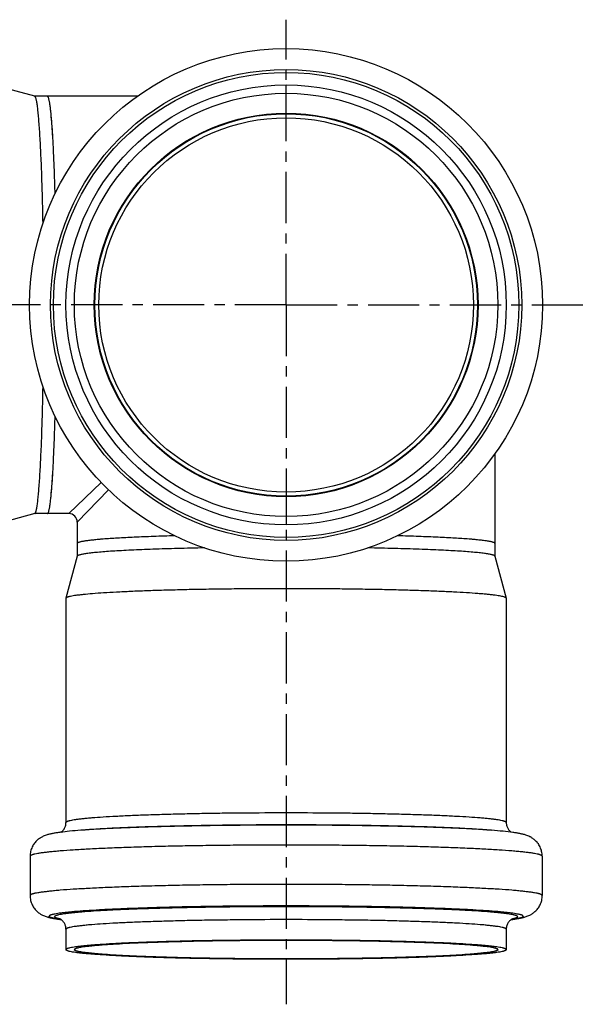
# Model space of a CAD drawing. Units: millimetres. Extents: x 18 to 273, y -80 to 204.
# Drawn here: x 205 to 273, y -80 to 38 of the extents above; entities that cross this region are included whole.
import ezdxf

# ---------------------------------------------------------------- set-up
doc = ezdxf.new("R2010")
doc.units = ezdxf.units.MM
doc.header["$LTSCALE"] = 16.335
doc.linetypes.add('CENTER', pattern=[0.6, 0.375, -0.075, 0.075, -0.075])
doc.layers.get('0').update_dxf_attribs({"linetype": 'CONTINUOUS'})
doc.layers.add('AXES', color=7, linetype='CONTINUOUS')

msp = doc.modelspace()

# ---------------------------------------------------------------- linework, layer by layer
at = {"color": 9, "linetype": 'Continuous'}
for p, q in [((237.21, 29.03), (237.21, 30.03)), ((215.07, -17.59), (211.21, -21.32)), ((215.94, -18.46), (212.21, -22.32)), ((237.21, -21.67), (237.21, -22.67))]:
    msp.add_line(p, q, dxfattribs=at)
at = {"color": 7, "linetype": 'Continuous'}
for p, q in [((219.4, 28.68), (208.64, 28.68)), ((262.21, -14.13), (262.21, -24.9)), ((211.21, -21.32), (208.64, -21.32)), ((212.21, -22.32), (212.21, -24.9))]:
    msp.add_line(p, q, dxfattribs=at)
for radius in [30.7, 26.35, 25.35, 22.42]:
    msp.add_circle((237.21, 3.68), radius, dxfattribs=at)
at = {"color": 9, "linetype": 'Continuous'}
for radius in [28.2, 27.85]:
    msp.add_circle((237.21, 3.68), radius, dxfattribs=at)
at = {"color": 7, "linetype": 'Continuous'}
msp.add_arc((211.21, -22.32), 1, 359.9999, 90.0001, dxfattribs=at)
for points, knots in [([(209.56, 17.01), (209.54, 17.86), (209.49, 19.48), (209.39, 21.77), (209.29, 23.77), (209.18, 25.45), (209.07, 26.64), (208.98, 27.42), (208.92, 27.8), (208.88, 28.06), (208.84, 28.22), (208.81, 28.36), (208.78, 28.47), (208.74, 28.56), (208.71, 28.63), (208.66, 28.68), (208.64, 28.68)], [0, 0, 0, 0, 0.217209, 0.413037, 0.584401, 0.728612, 0.84344, 0.88928, 0.92718, 0.94312, 0.957042, 0.968946, 0.978846, 0.986771, 0.992794, 1, 1, 1, 1]), ([(208.64, -21.32), (208.66, -21.32), (208.71, -21.28), (208.74, -21.21), (208.78, -21.12), (208.81, -21.01), (208.84, -20.87), (208.88, -20.71), (208.92, -20.45), (208.98, -20.06), (209.07, -19.29), (209.18, -18.1), (209.29, -16.42), (209.39, -14.41), (209.49, -12.13), (209.54, -10.51), (209.56, -9.66)], [0, 0, 0, 0, 0.007206, 0.013229, 0.021154, 0.031054, 0.042958, 0.05688, 0.07282, 0.11072, 0.15656, 0.271388, 0.415599, 0.586963, 0.782791, 1, 1, 1, 1]), ([(223.87, -23.97), (223.02, -24), (221.41, -24.05), (219.12, -24.14), (217.12, -24.24), (215.43, -24.35), (214.24, -24.46), (213.47, -24.55), (213.08, -24.61), (212.82, -24.65), (212.66, -24.69), (212.53, -24.72), (212.41, -24.75), (212.33, -24.79), (212.26, -24.82), (212.21, -24.87), (212.21, -24.9)], [0, 0, 0, 0, 0.217209, 0.413037, 0.584401, 0.728612, 0.84344, 0.88928, 0.92718, 0.94312, 0.957042, 0.968946, 0.978846, 0.986771, 0.992794, 1, 1, 1, 1]), ([(262.21, -24.9), (262.21, -24.87), (262.16, -24.82), (262.09, -24.79), (262, -24.75), (261.89, -24.72), (261.76, -24.69), (261.6, -24.65), (261.34, -24.61), (260.95, -24.55), (260.18, -24.46), (258.99, -24.35), (257.3, -24.24), (255.3, -24.14), (253.01, -24.05), (251.4, -24), (250.54, -23.97)], [0, 0, 0, 0, 0.007206, 0.013229, 0.021154, 0.031054, 0.042958, 0.05688, 0.07282, 0.11072, 0.15656, 0.271388, 0.415599, 0.586963, 0.782791, 1, 1, 1, 1])]:
    msp.add_open_spline(points, degree=3, knots=knots, dxfattribs=at)
at = {"layer": 'AXES', "color": 7, "linetype": 'CENTER'}
for q in [(237.21, 37.85), (154.21, 3.68), (237.21, -80.09), (273.14, 3.68)]:
    msp.add_line((237.21, 3.68), q, dxfattribs=at)
at = {"layer": 'AXES', "color": 7, "linetype": 'Continuous'}
for p, q in [((207.12, 28.68), (202.09, 30.03)), ((208.64, 28.68), (207.11, 28.68)), ((207.12, -21.32), (202.09, -22.67)), ((208.64, -21.32), (207.11, -21.32)), ((212.21, -24.9), (212.21, -26.42)), ((262.21, -24.9), (262.21, -26.42)), ((212.21, -26.41), (210.86, -31.44)), ((262.21, -26.41), (263.56, -31.44)), ((210.86, -31.44), (210.86, -31.46)), ((210.86, -31.46), (210.86, -58.32)), ((263.56, -31.46), (263.56, -31.44)), ((263.56, -31.46), (263.56, -58.32)), ((213.19, -59.21), (212.63, -59.25)), ((261.23, -59.21), (261.79, -59.25)), ((264.36, -59.5), (264.34, -59.5)), ((206.56, -62.35), (206.56, -67.06)), ((267.86, -62.35), (267.86, -67.06)), ((210.06, -69.91), (210.08, -69.91)), ((210.86, -71.1), (210.86, -73.55)), ((263.56, -71.1), (263.56, -73.55))]:
    msp.add_line(p, q, dxfattribs=at)
at = {"layer": 'AXES', "color": 9, "linetype": 'Continuous'}
msp.add_circle((237.21, 3.68), 22.97, dxfattribs=at)
at = {"layer": 'AXES', "color": 7, "linetype": 'Continuous'}
msp.add_circle((237.21, 3.68), 22.9, dxfattribs=at)
for centre, radius, start, end in [((213.1, -81.83), 22.53, 97.4289, 97.7934), ((213.17, -47.1), 23.02, 262.2852, 262.7526), ((261.08, -45.75), 24.38, 277.2547, 277.43), ((261.32, -47.58), 22.53, 277.4289, 277.7934)]:
    msp.add_arc(centre, radius, start, end, dxfattribs=at)
at = {"layer": 'AXES', "color": 9, "linetype": 'Continuous'}
for centre, radius, start, end in [((211.18, -64.55), 5.41, 257.744, 258.0941), ((211.35, -63.73), 6.25, 258.1074, 258.8107), ((212.51, -52.92), 17.16, 261.7983, 262.0617), ((212.78, -50.9), 19.2, 262.0666, 262.4301), ((261.69, -51.31), 18.79, 277.5668, 277.9373), ((263.07, -63.73), 6.25, 281.188, 281.6928), ((261.9, -52.83), 17.26, 277.9383, 278.1259), ((263.22, -64.47), 5.49, 281.6861, 282.2552)]:
    msp.add_arc(centre, radius, start, end, dxfattribs=at)
at = {"layer": 'AXES', "color": 7, "linetype": 'Continuous'}
for points, knots in [([(208.11, 13.46), (208.09, 14.53), (208.05, 16.58), (207.97, 19.09), (207.9, 20.94), (207.84, 22.19), (207.78, 23.35), (207.72, 24.41), (207.65, 25.36), (207.58, 26.2), (207.51, 26.92), (207.45, 27.44), (207.4, 27.8), (207.36, 28.02), (207.32, 28.21), (207.28, 28.36), (207.24, 28.49), (207.21, 28.57), (207.18, 28.62), (207.16, 28.65), (207.14, 28.67), (207.12, 28.68)], [0, 0, 0, 0, 0.210119, 0.402539, 0.490844, 0.573259, 0.649356, 0.718741, 0.781058, 0.83599, 0.88326, 0.92264, 0.939317, 0.953961, 0.966565, 0.977127, 0.98566, 0.992205, 0.994764, 0.99688, 1, 1, 1, 1]), ([(209.56, 17.01), (209.54, 17.86), (209.49, 19.48), (209.39, 21.77), (209.29, 23.77), (209.19, 25.24), (209.11, 26.26), (209.04, 26.88), (208.99, 27.35), (208.94, 27.67), (208.91, 27.88), (208.88, 28.06), (208.84, 28.22), (208.81, 28.36), (208.78, 28.47), (208.75, 28.55), (208.72, 28.6), (208.7, 28.64), (208.66, 28.68), (208.64, 28.68)], [0, 0, 0, 0, 0.217208, 0.413035, 0.584396, 0.728606, 0.789814, 0.843435, 0.889274, 0.909225, 0.927176, 0.943115, 0.957037, 0.968941, 0.97884, 0.986765, 0.990009, 0.992794, 1, 1, 1, 1]), ([(207.12, -21.32), (207.14, -21.32), (207.16, -21.3), (207.18, -21.27), (207.21, -21.22), (207.24, -21.13), (207.28, -21.01), (207.32, -20.85), (207.36, -20.66), (207.4, -20.44), (207.45, -20.08), (207.51, -19.56), (207.58, -18.84), (207.65, -18.01), (207.72, -17.06), (207.78, -16), (207.84, -14.84), (207.9, -13.58), (207.97, -11.73), (208.05, -9.23), (208.09, -7.18), (208.11, -6.11)], [0, 0, 0, 0, 0.00312, 0.005236, 0.007795, 0.01434, 0.022873, 0.033435, 0.046039, 0.060683, 0.07736, 0.11674, 0.16401, 0.218942, 0.281259, 0.350644, 0.426741, 0.509156, 0.597461, 0.789881, 1, 1, 1, 1]), ([(208.64, -21.32), (208.66, -21.32), (208.7, -21.29), (208.72, -21.24), (208.75, -21.19), (208.78, -21.12), (208.81, -21.01), (208.84, -20.87), (208.88, -20.71), (208.91, -20.52), (208.94, -20.32), (208.99, -19.99), (209.04, -19.53), (209.11, -18.9), (209.19, -17.89), (209.29, -16.42), (209.39, -14.41), (209.49, -12.13), (209.54, -10.51), (209.56, -9.66)], [0, 0, 0, 0, 0.007206, 0.009991, 0.013235, 0.02116, 0.031059, 0.042963, 0.056885, 0.072824, 0.090775, 0.110726, 0.156565, 0.210186, 0.271394, 0.415604, 0.586965, 0.782792, 1, 1, 1, 1]), ([(223.87, -23.97), (223.02, -24), (221.41, -24.05), (219.12, -24.14), (217.12, -24.24), (215.64, -24.34), (214.63, -24.43), (214.01, -24.49), (213.54, -24.54), (213.22, -24.59), (213.01, -24.62), (212.82, -24.65), (212.66, -24.69), (212.53, -24.72), (212.41, -24.75), (212.34, -24.78), (212.29, -24.81), (212.24, -24.83), (212.21, -24.87), (212.21, -24.9)], [0, 0, 0, 0, 0.217208, 0.413035, 0.584396, 0.728606, 0.789814, 0.843435, 0.889274, 0.909225, 0.927176, 0.943115, 0.957037, 0.968941, 0.97884, 0.986765, 0.990009, 0.992794, 1, 1, 1, 1]), ([(262.21, -24.9), (262.21, -24.87), (262.17, -24.83), (262.13, -24.81), (262.08, -24.78), (262, -24.75), (261.89, -24.72), (261.76, -24.69), (261.6, -24.65), (261.41, -24.62), (261.2, -24.59), (260.88, -24.54), (260.41, -24.49), (259.79, -24.43), (258.78, -24.34), (257.3, -24.24), (255.3, -24.14), (253.01, -24.05), (251.4, -24), (250.55, -23.97)], [0, 0, 0, 0, 0.007206, 0.009991, 0.013235, 0.02116, 0.031059, 0.042963, 0.056885, 0.072824, 0.090775, 0.110726, 0.156565, 0.210186, 0.271394, 0.415604, 0.586965, 0.782792, 1, 1, 1, 1]), ([(227.43, -25.42), (226.36, -25.44), (224.3, -25.49), (221.8, -25.56), (219.95, -25.63), (218.69, -25.69), (217.53, -25.75), (216.47, -25.81), (215.53, -25.88), (214.69, -25.95), (213.97, -26.02), (213.45, -26.08), (213.09, -26.14), (212.87, -26.17), (212.68, -26.21), (212.52, -26.25), (212.4, -26.29), (212.32, -26.32), (212.27, -26.35), (212.23, -26.37), (212.22, -26.4), (212.21, -26.41)], [0, 0, 0, 0, 0.210119, 0.402539, 0.490844, 0.573259, 0.649356, 0.718741, 0.781058, 0.83599, 0.88326, 0.92264, 0.939317, 0.953961, 0.966565, 0.977127, 0.98566, 0.992205, 0.994764, 0.99688, 1, 1, 1, 1]), ([(262.21, -26.41), (262.2, -26.4), (262.19, -26.37), (262.15, -26.35), (262.1, -26.32), (262.02, -26.29), (261.9, -26.25), (261.74, -26.21), (261.55, -26.17), (261.33, -26.14), (260.97, -26.08), (260.45, -26.02), (259.73, -25.95), (258.89, -25.88), (257.94, -25.81), (256.89, -25.75), (255.73, -25.69), (254.47, -25.63), (252.62, -25.56), (250.12, -25.49), (248.06, -25.44), (246.99, -25.42)], [0, 0, 0, 0, 0.00312, 0.005236, 0.007795, 0.01434, 0.022873, 0.033435, 0.046039, 0.060683, 0.07736, 0.11674, 0.16401, 0.218942, 0.281259, 0.350644, 0.426741, 0.509156, 0.597461, 0.789881, 1, 1, 1, 1]), ([(263.55, -31.42), (263.54, -31.41), (263.52, -31.39), (263.48, -31.37), (263.42, -31.34), (263.32, -31.3), (263.14, -31.25), (262.89, -31.2), (262.58, -31.15), (262.21, -31.09), (261.78, -31.04), (261.29, -30.99), (260.75, -30.94), (259.92, -30.87), (258.74, -30.79), (257.19, -30.7), (255.44, -30.62), (253.53, -30.55), (251.46, -30.49), (249.25, -30.43), (246.94, -30.39), (244.53, -30.35), (241.21, -30.32), (236.99, -30.3), (232.79, -30.32), (229.47, -30.36), (227.08, -30.39), (224.78, -30.44), (222.6, -30.5), (220.55, -30.56), (218.67, -30.64), (216.95, -30.72), (215.43, -30.81), (214.11, -30.9), (213.15, -30.99), (212.48, -31.06), (212.07, -31.11), (211.72, -31.16), (211.43, -31.22), (211.23, -31.26), (211.1, -31.3), (211.02, -31.33), (210.96, -31.36), (210.91, -31.38), (210.88, -31.41), (210.86, -31.43), (210.86, -31.44)], [0, 0, 0, 0, 0.000718, 0.001659, 0.002853, 0.004314, 0.008059, 0.012921, 0.018901, 0.025993, 0.034186, 0.043462, 0.053801, 0.065181, 0.090958, 0.120557, 0.153703, 0.190088, 0.229373, 0.271189, 0.315148, 0.360836, 0.407825, 0.503941, 0.599903, 0.6467, 0.692122, 0.735742, 0.777152, 0.815965, 0.851819, 0.884378, 0.91334, 0.938438, 0.959441, 0.968348, 0.976165, 0.982878, 0.988475, 0.992953, 0.994775, 0.996321, 0.997598, 0.998616, 0.9994, 1, 1, 1, 1]), ([(263.56, -31.44), (263.56, -31.44), (263.56, -31.44), (263.55, -31.43), (263.55, -31.42)], [0, 0, 0, 0, 0.237745, 1, 1, 1, 1]), ([(210.26, -59.48), (210.32, -59.43), (210.46, -59.32), (210.66, -59.08), (210.82, -58.73), (210.86, -58.46), (210.86, -58.32)], [0, 0, 0, 0, 0.162433, 0.396042, 0.684779, 1, 1, 1, 1]), ([(263.56, -58.32), (263.56, -58.39), (263.57, -58.53), (263.62, -58.74), (263.69, -58.92), (263.8, -59.13), (263.96, -59.32), (264.09, -59.43), (264.16, -59.48)], [0, 0, 0, 0, 0.159777, 0.315555, 0.465327, 0.60465, 0.837897, 1, 1, 1, 1]), ([(210.05, -59.5), (209.91, -59.52), (209.64, -59.56), (209.25, -59.63), (208.87, -59.71), (208.46, -59.83), (208.08, -59.98), (207.73, -60.19), (207.4, -60.44), (207.07, -60.79), (206.79, -61.24), (206.6, -61.78), (206.56, -62.16), (206.56, -62.35)], [0, 0, 0, 0, 0.084887, 0.163325, 0.238591, 0.317746, 0.416851, 0.483052, 0.565128, 0.662379, 0.770225, 0.883897, 1, 1, 1, 1]), ([(212.63, -59.25), (212.18, -59.28), (211.37, -59.35), (210.56, -59.44), (210.19, -59.49)], [0, 0, 0, 0, 0.546419, 1, 1, 1, 1]), ([(264.34, -59.5), (263.96, -59.45), (263.11, -59.35), (262.26, -59.28), (261.79, -59.25)], [0, 0, 0, 0, 0.450621, 1, 1, 1, 1]), ([(267.86, -62.35), (267.86, -62.16), (267.83, -61.87), (267.72, -61.5), (267.58, -61.16), (267.34, -60.78), (267.01, -60.43), (266.69, -60.18), (266.33, -59.98), (265.95, -59.83), (265.54, -59.71), (265.16, -59.63), (264.77, -59.56), (264.5, -59.52), (264.36, -59.5)], [0, 0, 0, 0, 0.11617, 0.173629, 0.230108, 0.338, 0.435197, 0.517111, 0.583107, 0.681907, 0.760968, 0.836286, 0.91488, 1, 1, 1, 1]), ([(206.56, -67.06), (206.56, -67.25), (206.59, -67.55), (206.7, -67.91), (206.84, -68.26), (207.08, -68.63), (207.4, -68.98), (207.73, -69.23), (208.09, -69.43), (208.47, -69.59), (208.88, -69.7), (209.26, -69.78), (209.65, -69.85), (209.92, -69.89), (210.06, -69.91)], [0, 0, 0, 0, 0.11617, 0.173629, 0.230108, 0.338, 0.435197, 0.517111, 0.583107, 0.681907, 0.760968, 0.836286, 0.91488, 1, 1, 1, 1]), ([(264.37, -69.91), (264.51, -69.89), (264.78, -69.85), (265.17, -69.78), (265.55, -69.7), (265.96, -69.59), (266.33, -69.43), (266.69, -69.23), (267.02, -68.98), (267.35, -68.63), (267.63, -68.17), (267.82, -67.64), (267.86, -67.25), (267.86, -67.06)], [0, 0, 0, 0, 0.084887, 0.163325, 0.238591, 0.317746, 0.416851, 0.483052, 0.565128, 0.662379, 0.770225, 0.883897, 1, 1, 1, 1]), ([(210.86, -71.1), (210.86, -71.03), (210.85, -70.9), (210.81, -70.71), (210.75, -70.53), (210.67, -70.37), (210.58, -70.24), (210.48, -70.13), (210.4, -70.04), (210.32, -69.97), (210.25, -69.93), (210.19, -69.89), (210.15, -69.87), (210.11, -69.85), (210.09, -69.84), (210.08, -69.84), (210.07, -69.83), (210.07, -69.83), (210.07, -69.83), (210.07, -69.83), (210.07, -69.83)], [0, 0, 0, 0, 0.12677, 0.250629, 0.370543, 0.483501, 0.586893, 0.678559, 0.757288, 0.82241, 0.874908, 0.915957, 0.947126, 0.969884, 0.985412, 0.994786, 0.998867, 0.999133, 0.999151, 1, 1, 1, 1]), ([(264.33, -69.84), (264.33, -69.84), (264.34, -69.84), (264.35, -69.83), (264.33, -69.84), (264.32, -69.85), (264.28, -69.86), (264.24, -69.89), (264.17, -69.93), (264.1, -69.98), (264, -70.06), (263.9, -70.16), (263.8, -70.3), (263.7, -70.47), (263.62, -70.66), (263.57, -70.87), (263.56, -71.02), (263.56, -71.1)], [0, 0, 0, 0, 0.009502, 0.014302, 0.021415, 0.035162, 0.057413, 0.089798, 0.134336, 0.193158, 0.268147, 0.36003, 0.468012, 0.589479, 0.721063, 0.858791, 1, 1, 1, 1]), ([(263.56, -73.55), (263.56, -73.54), (263.55, -73.52), (263.53, -73.49), (263.48, -73.46), (263.43, -73.43), (263.36, -73.41), (263.27, -73.38), (263.17, -73.35), (263, -73.31), (262.75, -73.26), (262.41, -73.21), (262, -73.16), (261.53, -73.11), (261.01, -73.05), (260.2, -72.98), (259.05, -72.9), (257.51, -72.81), (255.78, -72.73), (253.87, -72.66), (251.8, -72.59), (249.59, -72.53), (247.26, -72.48), (244.83, -72.45), (241.47, -72.41), (237.21, -72.39), (232.95, -72.41), (229.59, -72.45), (227.16, -72.48), (224.83, -72.53), (222.62, -72.59), (220.55, -72.66), (218.64, -72.73), (216.91, -72.81), (215.37, -72.9), (214.22, -72.98), (213.41, -73.05), (212.88, -73.11), (212.42, -73.16), (212.01, -73.21), (211.67, -73.26), (211.42, -73.31), (211.25, -73.35), (211.15, -73.38), (211.06, -73.41), (210.99, -73.43), (210.93, -73.46), (210.89, -73.49), (210.87, -73.52), (210.86, -73.54), (210.86, -73.55)], [0, 0, 0, 0, 0.000554, 0.001251, 0.002171, 0.003346, 0.004794, 0.006523, 0.008535, 0.010833, 0.01629, 0.022891, 0.030626, 0.039481, 0.049437, 0.06047, 0.085667, 0.114837, 0.147702, 0.183949, 0.223232, 0.265174, 0.309373, 0.355403, 0.402823, 0.5, 0.597177, 0.644597, 0.690627, 0.734826, 0.776768, 0.816051, 0.852298, 0.885163, 0.914333, 0.93953, 0.950563, 0.960519, 0.969374, 0.977109, 0.98371, 0.989167, 0.991465, 0.993477, 0.995206, 0.996654, 0.997829, 0.998749, 0.999446, 1, 1, 1, 1]), ([(262.56, -73.55), (262.56, -73.54), (262.55, -73.52), (262.53, -73.49), (262.49, -73.46), (262.43, -73.44), (262.36, -73.41), (262.28, -73.38), (262.18, -73.36), (262.02, -73.32), (261.78, -73.27), (261.45, -73.22), (261.06, -73.17), (260.61, -73.12), (260.11, -73.07), (259.33, -73.01), (258.22, -72.93), (256.74, -72.84), (255.08, -72.76), (253.24, -72.69), (251.25, -72.63), (249.12, -72.57), (246.88, -72.52), (244.54, -72.49), (241.31, -72.45), (237.21, -72.44), (233.11, -72.45), (229.87, -72.49), (227.54, -72.52), (225.3, -72.57), (223.17, -72.63), (221.18, -72.69), (219.34, -72.76), (217.68, -72.84), (216.2, -72.93), (215.09, -73.01), (214.31, -73.07), (213.81, -73.12), (213.36, -73.17), (212.97, -73.22), (212.64, -73.27), (212.4, -73.32), (212.24, -73.36), (212.14, -73.38), (212.05, -73.41), (211.99, -73.44), (211.93, -73.46), (211.89, -73.49), (211.87, -73.52), (211.86, -73.54), (211.86, -73.55)], [0, 0, 0, 0, 0.000554, 0.001251, 0.002171, 0.003346, 0.004794, 0.006523, 0.008535, 0.010833, 0.01629, 0.022891, 0.030626, 0.039481, 0.049437, 0.06047, 0.085667, 0.114837, 0.147702, 0.183949, 0.223232, 0.265174, 0.309373, 0.355403, 0.402823, 0.5, 0.597177, 0.644597, 0.690627, 0.734826, 0.776768, 0.816051, 0.852298, 0.885163, 0.914333, 0.93953, 0.950563, 0.960519, 0.969374, 0.977109, 0.98371, 0.989167, 0.991465, 0.993477, 0.995206, 0.996654, 0.997829, 0.998749, 0.999446, 1, 1, 1, 1]), ([(263.56, -73.55), (263.56, -73.56), (263.55, -73.58), (263.53, -73.61), (263.48, -73.64), (263.43, -73.66), (263.36, -73.69), (263.27, -73.72), (263.17, -73.75), (263, -73.79), (262.75, -73.83), (262.41, -73.89), (262, -73.94), (261.53, -73.99), (261.01, -74.04), (260.2, -74.11), (259.05, -74.19), (257.51, -74.28), (255.78, -74.37), (253.87, -74.44), (251.8, -74.51), (249.59, -74.57), (247.26, -74.61), (244.83, -74.65), (241.47, -74.69), (237.21, -74.71), (232.95, -74.69), (229.59, -74.65), (227.16, -74.61), (224.83, -74.57), (222.62, -74.51), (220.55, -74.44), (218.64, -74.37), (216.91, -74.28), (215.37, -74.19), (214.22, -74.11), (213.41, -74.04), (212.88, -73.99), (212.42, -73.94), (212.01, -73.89), (211.67, -73.83), (211.42, -73.79), (211.25, -73.75), (211.15, -73.72), (211.06, -73.69), (210.99, -73.66), (210.93, -73.64), (210.89, -73.61), (210.87, -73.58), (210.86, -73.56), (210.86, -73.55)], [0, 0, 0, 0, 0.000554, 0.001251, 0.002171, 0.003346, 0.004794, 0.006523, 0.008535, 0.010833, 0.01629, 0.022891, 0.030626, 0.039481, 0.049437, 0.06047, 0.085667, 0.114837, 0.147702, 0.183949, 0.223232, 0.265174, 0.309373, 0.355403, 0.402823, 0.5, 0.597177, 0.644597, 0.690627, 0.734826, 0.776768, 0.816051, 0.852298, 0.885163, 0.914333, 0.93953, 0.950563, 0.960519, 0.969374, 0.977109, 0.98371, 0.989167, 0.991465, 0.993477, 0.995206, 0.996654, 0.997829, 0.998749, 0.999446, 1, 1, 1, 1]), ([(262.56, -73.55), (262.56, -73.56), (262.55, -73.58), (262.53, -73.61), (262.49, -73.63), (262.43, -73.66), (262.36, -73.69), (262.28, -73.71), (262.18, -73.74), (262.02, -73.78), (261.78, -73.82), (261.45, -73.87), (261.06, -73.92), (260.61, -73.97), (260.11, -74.02), (259.33, -74.09), (258.22, -74.17), (256.74, -74.26), (255.08, -74.34), (253.24, -74.41), (251.25, -74.47), (249.12, -74.53), (246.88, -74.57), (244.54, -74.61), (241.31, -74.64), (237.21, -74.66), (233.11, -74.64), (229.87, -74.61), (227.54, -74.57), (225.3, -74.53), (223.17, -74.47), (221.18, -74.41), (219.34, -74.34), (217.68, -74.26), (216.2, -74.17), (215.09, -74.09), (214.31, -74.02), (213.81, -73.97), (213.36, -73.92), (212.97, -73.87), (212.64, -73.82), (212.4, -73.78), (212.24, -73.74), (212.14, -73.71), (212.05, -73.69), (211.99, -73.66), (211.93, -73.63), (211.89, -73.61), (211.87, -73.58), (211.86, -73.56), (211.86, -73.55)], [0, 0, 0, 0, 0.000554, 0.001251, 0.002171, 0.003346, 0.004794, 0.006523, 0.008535, 0.010833, 0.01629, 0.022891, 0.030626, 0.039481, 0.049437, 0.06047, 0.085667, 0.114837, 0.147702, 0.183949, 0.223232, 0.265174, 0.309373, 0.355403, 0.402823, 0.5, 0.597177, 0.644597, 0.690627, 0.734826, 0.776768, 0.816051, 0.852298, 0.885163, 0.914333, 0.93953, 0.950563, 0.960519, 0.969374, 0.977109, 0.98371, 0.989167, 0.991465, 0.993477, 0.995206, 0.996654, 0.997829, 0.998749, 0.999446, 1, 1, 1, 1])]:
    msp.add_open_spline(points, degree=3, knots=knots, dxfattribs=at)
at = {"layer": 'AXES', "color": 9, "linetype": 'Continuous'}
for points, knots in [([(263.56, -58.32), (263.56, -58.31), (263.55, -58.28), (263.53, -58.26), (263.48, -58.23), (263.43, -58.2), (263.36, -58.17), (263.27, -58.15), (263.17, -58.12), (263, -58.08), (262.75, -58.03), (262.41, -57.98), (262, -57.93), (261.53, -57.87), (261.01, -57.82), (260.2, -57.75), (259.05, -57.67), (257.51, -57.58), (255.78, -57.5), (253.87, -57.42), (251.8, -57.36), (249.59, -57.3), (247.26, -57.25), (244.83, -57.21), (241.47, -57.18), (237.21, -57.16), (232.95, -57.18), (229.59, -57.21), (227.16, -57.25), (224.83, -57.3), (222.62, -57.36), (220.55, -57.42), (218.64, -57.5), (216.91, -57.58), (215.37, -57.67), (214.22, -57.75), (213.41, -57.82), (212.88, -57.87), (212.42, -57.93), (212.01, -57.98), (211.67, -58.03), (211.42, -58.08), (211.25, -58.12), (211.15, -58.15), (211.06, -58.17), (210.99, -58.2), (210.93, -58.23), (210.89, -58.26), (210.87, -58.28), (210.86, -58.31), (210.86, -58.32)], [0, 0, 0, 0, 0.000554, 0.001251, 0.002171, 0.003346, 0.004794, 0.006523, 0.008535, 0.010833, 0.01629, 0.022891, 0.030626, 0.039481, 0.049437, 0.06047, 0.085667, 0.114837, 0.147702, 0.183949, 0.223232, 0.265174, 0.309373, 0.355403, 0.402823, 0.5, 0.597177, 0.644597, 0.690627, 0.734826, 0.776768, 0.816051, 0.852298, 0.885163, 0.914333, 0.93953, 0.950563, 0.960519, 0.969374, 0.977109, 0.98371, 0.989167, 0.991465, 0.993477, 0.995206, 0.996654, 0.997829, 0.998749, 0.999446, 1, 1, 1, 1]), ([(261.79, -59.25), (261.11, -59.2), (259.6, -59.1), (257.17, -58.98), (254.4, -58.88), (251.33, -58.79), (248.01, -58.72), (243.28, -58.65), (237.21, -58.61), (231.14, -58.65), (226.4, -58.72), (223.09, -58.79), (220.02, -58.88), (217.25, -58.98), (214.81, -59.1), (213.31, -59.2), (212.63, -59.25)], [0, 0, 0, 0, 0.041979, 0.09178, 0.14856, 0.211349, 0.279076, 0.350583, 0.5, 0.649417, 0.720924, 0.788651, 0.85144, 0.90822, 0.958021, 1, 1, 1, 1]), ([(261.23, -59.21), (260.56, -59.15), (259.09, -59.06), (256.71, -58.94), (254, -58.84), (251, -58.76), (247.77, -58.69), (243.14, -58.62), (237.21, -58.59), (231.28, -58.62), (226.65, -58.69), (223.42, -58.76), (220.42, -58.84), (217.7, -58.94), (215.33, -59.06), (213.86, -59.15), (213.19, -59.21)], [0, 0, 0, 0, 0.041979, 0.09178, 0.14856, 0.211349, 0.279076, 0.350583, 0.5, 0.649417, 0.720924, 0.788651, 0.85144, 0.90822, 0.958021, 1, 1, 1, 1]), ([(267.86, -62.35), (267.86, -62.34), (267.85, -62.32), (267.82, -62.28), (267.77, -62.25), (267.71, -62.22), (267.62, -62.19), (267.52, -62.15), (267.4, -62.12), (267.21, -62.08), (266.92, -62.02), (266.52, -61.96), (266.05, -61.9), (265.5, -61.84), (264.89, -61.78), (263.95, -61.7), (262.61, -61.6), (260.83, -61.5), (258.81, -61.4), (256.59, -61.32), (254.18, -61.24), (251.61, -61.17), (248.9, -61.12), (246.08, -61.07), (242.17, -61.03), (237.21, -61.01), (232.25, -61.03), (228.34, -61.07), (225.52, -61.12), (222.81, -61.17), (220.24, -61.24), (217.83, -61.32), (215.61, -61.4), (213.59, -61.5), (211.81, -61.6), (210.47, -61.7), (209.52, -61.78), (208.91, -61.84), (208.37, -61.9), (207.9, -61.96), (207.5, -62.02), (207.21, -62.08), (207.02, -62.12), (206.9, -62.15), (206.8, -62.19), (206.71, -62.22), (206.65, -62.25), (206.6, -62.28), (206.57, -62.32), (206.56, -62.34), (206.56, -62.35)], [0, 0, 0, 0, 0.000554, 0.001251, 0.002171, 0.003347, 0.004794, 0.006522, 0.008535, 0.010833, 0.01629, 0.022891, 0.030627, 0.039481, 0.049437, 0.06047, 0.085667, 0.114837, 0.147702, 0.183949, 0.223232, 0.265174, 0.309373, 0.355403, 0.402823, 0.5, 0.597177, 0.644597, 0.690627, 0.734826, 0.776768, 0.816051, 0.852298, 0.885163, 0.914333, 0.93953, 0.950563, 0.960519, 0.969373, 0.977109, 0.98371, 0.989167, 0.991465, 0.993478, 0.995206, 0.996653, 0.997829, 0.998749, 0.999446, 1, 1, 1, 1]), ([(267.86, -67.06), (267.86, -67.05), (267.85, -67.02), (267.82, -66.99), (267.77, -66.96), (267.71, -66.93), (267.62, -66.89), (267.52, -66.86), (267.4, -66.83), (267.21, -66.78), (266.92, -66.73), (266.52, -66.67), (266.05, -66.61), (265.5, -66.55), (264.89, -66.49), (263.95, -66.4), (262.61, -66.31), (260.83, -66.21), (258.81, -66.11), (256.59, -66.02), (254.18, -65.94), (251.61, -65.88), (248.9, -65.82), (246.08, -65.78), (242.17, -65.74), (237.21, -65.72), (232.25, -65.74), (228.34, -65.78), (225.52, -65.82), (222.81, -65.88), (220.24, -65.94), (217.83, -66.02), (215.61, -66.11), (213.59, -66.21), (211.81, -66.31), (210.47, -66.4), (209.52, -66.49), (208.91, -66.55), (208.37, -66.61), (207.9, -66.67), (207.5, -66.73), (207.21, -66.78), (207.02, -66.83), (206.9, -66.86), (206.8, -66.89), (206.71, -66.93), (206.65, -66.96), (206.6, -66.99), (206.57, -67.02), (206.56, -67.05), (206.56, -67.06)], [0, 0, 0, 0, 0.000554, 0.001251, 0.002171, 0.003347, 0.004794, 0.006522, 0.008535, 0.010833, 0.01629, 0.022891, 0.030627, 0.039481, 0.049437, 0.06047, 0.085667, 0.114837, 0.147702, 0.183949, 0.223232, 0.265174, 0.309373, 0.355403, 0.402823, 0.5, 0.597177, 0.644597, 0.690627, 0.734826, 0.776768, 0.816051, 0.852298, 0.885163, 0.914333, 0.93953, 0.950563, 0.960519, 0.969373, 0.977109, 0.98371, 0.989167, 0.991465, 0.993478, 0.995206, 0.996653, 0.997829, 0.998749, 0.999446, 1, 1, 1, 1]), ([(265.58, -69.55), (265.58, -69.54), (265.57, -69.51), (265.54, -69.48), (265.5, -69.45), (265.44, -69.42), (265.36, -69.39), (265.27, -69.36), (265.15, -69.34), (264.97, -69.29), (264.71, -69.24), (264.33, -69.18), (263.9, -69.13), (263.4, -69.07), (262.83, -69.02), (261.96, -68.94), (260.72, -68.85), (259.07, -68.76), (257.2, -68.67), (255.15, -68.59), (252.92, -68.52), (250.54, -68.45), (248.03, -68.4), (245.42, -68.36), (241.8, -68.32), (237.21, -68.3), (232.62, -68.32), (229, -68.36), (226.39, -68.4), (223.88, -68.45), (221.5, -68.52), (219.27, -68.59), (217.21, -68.67), (215.35, -68.76), (213.7, -68.85), (212.46, -68.94), (211.59, -69.02), (211.02, -69.07), (210.52, -69.13), (210.08, -69.18), (209.71, -69.24), (209.45, -69.29), (209.26, -69.34), (209.15, -69.36), (209.06, -69.39), (208.98, -69.42), (208.92, -69.45), (208.88, -69.48), (208.85, -69.51), (208.84, -69.54), (208.84, -69.55)], [0, 0, 0, 0, 0.000554, 0.001251, 0.002171, 0.003346, 0.004794, 0.006523, 0.008535, 0.010833, 0.01629, 0.022891, 0.030627, 0.039481, 0.049437, 0.06047, 0.085667, 0.114837, 0.147702, 0.183949, 0.223232, 0.265174, 0.309373, 0.355403, 0.402823, 0.5, 0.597177, 0.644597, 0.690627, 0.734826, 0.776768, 0.816051, 0.852298, 0.885163, 0.914333, 0.93953, 0.950563, 0.960519, 0.969373, 0.977109, 0.98371, 0.989167, 0.991465, 0.993477, 0.995206, 0.996654, 0.997829, 0.998749, 0.999446, 1, 1, 1, 1]), ([(264.93, -69.61), (264.93, -69.6), (264.92, -69.57), (264.89, -69.54), (264.85, -69.51), (264.79, -69.48), (264.72, -69.45), (264.62, -69.43), (264.52, -69.4), (264.34, -69.36), (264.08, -69.31), (263.71, -69.25), (263.29, -69.19), (262.8, -69.14), (262.25, -69.09), (261.39, -69.01), (260.18, -68.93), (258.57, -68.83), (256.75, -68.74), (254.74, -68.67), (252.56, -68.6), (250.23, -68.54), (247.78, -68.49), (245.23, -68.45), (241.69, -68.41), (237.21, -68.39), (232.72, -68.41), (229.19, -68.45), (226.64, -68.49), (224.18, -68.54), (221.86, -68.6), (219.68, -68.67), (217.67, -68.74), (215.85, -68.83), (214.24, -68.93), (213.03, -69.01), (212.17, -69.09), (211.62, -69.14), (211.13, -69.19), (210.7, -69.25), (210.34, -69.31), (210.08, -69.36), (209.9, -69.4), (209.8, -69.43), (209.7, -69.45), (209.63, -69.48), (209.57, -69.51), (209.53, -69.54), (209.5, -69.57), (209.49, -69.6), (209.49, -69.61)], [0, 0, 0, 0, 0.000554, 0.001251, 0.002171, 0.003346, 0.004794, 0.006523, 0.008535, 0.010833, 0.01629, 0.022891, 0.030626, 0.039481, 0.049437, 0.06047, 0.085667, 0.114837, 0.147702, 0.183949, 0.223232, 0.265174, 0.309373, 0.355403, 0.402823, 0.5, 0.597177, 0.644597, 0.690627, 0.734826, 0.776768, 0.816051, 0.852298, 0.885163, 0.914333, 0.93953, 0.950563, 0.960519, 0.969374, 0.977109, 0.98371, 0.989167, 0.991465, 0.993477, 0.995206, 0.996654, 0.997829, 0.998749, 0.999446, 1, 1, 1, 1]), ([(210.06, -69.91), (209.96, -69.89), (209.79, -69.87), (209.54, -69.82), (209.33, -69.78), (209.16, -69.73), (209.04, -69.7), (208.96, -69.66), (208.92, -69.64), (208.89, -69.62), (208.86, -69.6), (208.85, -69.57), (208.84, -69.56), (208.84, -69.55)], [0, 0, 0, 0, 0.220876, 0.413682, 0.578316, 0.714798, 0.823383, 0.867438, 0.904877, 0.936015, 0.961413, 0.982113, 1, 1, 1, 1]), ([(265.58, -69.55), (265.58, -69.56), (265.57, -69.57), (265.56, -69.6), (265.53, -69.62), (265.5, -69.64), (265.45, -69.66), (265.38, -69.7), (265.25, -69.74), (265.08, -69.78), (264.87, -69.83), (264.62, -69.87), (264.44, -69.9), (264.34, -69.91)], [0, 0, 0, 0, 0.017752, 0.038339, 0.063657, 0.09474, 0.132146, 0.176185, 0.284782, 0.421324, 0.586052, 0.778981, 1, 1, 1, 1]), ([(210.03, -69.84), (209.99, -69.83), (209.91, -69.82), (209.8, -69.79), (209.71, -69.76), (209.63, -69.73), (209.57, -69.7), (209.53, -69.67), (209.5, -69.64), (209.49, -69.62), (209.49, -69.61)], [0, 0, 0, 0, 0.212415, 0.398357, 0.558011, 0.69175, 0.80028, 0.885044, 0.949207, 1, 1, 1, 1]), ([(263.56, -71.1), (263.56, -71.09), (263.55, -71.07), (263.53, -71.04), (263.48, -71.01), (263.43, -70.98), (263.36, -70.96), (263.27, -70.93), (263.17, -70.9), (263, -70.86), (262.75, -70.81), (262.41, -70.76), (262, -70.71), (261.53, -70.66), (261.01, -70.6), (260.2, -70.53), (259.05, -70.45), (257.51, -70.36), (255.78, -70.28), (253.87, -70.21), (251.8, -70.14), (249.59, -70.08), (247.26, -70.03), (244.83, -70), (241.47, -69.96), (237.21, -69.94), (232.95, -69.96), (229.59, -70), (227.16, -70.03), (224.83, -70.08), (222.62, -70.14), (220.55, -70.21), (218.64, -70.28), (216.91, -70.36), (215.37, -70.45), (214.22, -70.53), (213.41, -70.6), (212.88, -70.66), (212.42, -70.71), (212.01, -70.76), (211.67, -70.81), (211.42, -70.86), (211.25, -70.9), (211.15, -70.93), (211.06, -70.96), (210.99, -70.98), (210.93, -71.01), (210.89, -71.04), (210.87, -71.07), (210.86, -71.09), (210.86, -71.1)], [0, 0, 0, 0, 0.000554, 0.001251, 0.002171, 0.003346, 0.004794, 0.006523, 0.008535, 0.010833, 0.01629, 0.022891, 0.030626, 0.039481, 0.049437, 0.06047, 0.085667, 0.114837, 0.147702, 0.183949, 0.223232, 0.265174, 0.309373, 0.355403, 0.402823, 0.5, 0.597177, 0.644597, 0.690627, 0.734826, 0.776768, 0.816051, 0.852298, 0.885163, 0.914333, 0.93953, 0.950563, 0.960519, 0.969374, 0.977109, 0.98371, 0.989167, 0.991465, 0.993477, 0.995206, 0.996654, 0.997829, 0.998749, 0.999446, 1, 1, 1, 1]), ([(264.93, -69.61), (264.93, -69.62), (264.92, -69.64), (264.89, -69.67), (264.85, -69.7), (264.79, -69.73), (264.71, -69.76), (264.62, -69.79), (264.51, -69.82), (264.43, -69.83), (264.39, -69.84)], [0, 0, 0, 0, 0.050793, 0.114956, 0.19972, 0.30825, 0.441989, 0.601643, 0.787585, 1, 1, 1, 1])]:
    msp.add_open_spline(points, degree=3, knots=knots, dxfattribs=at)

doc.saveas('drawing.dxf')
